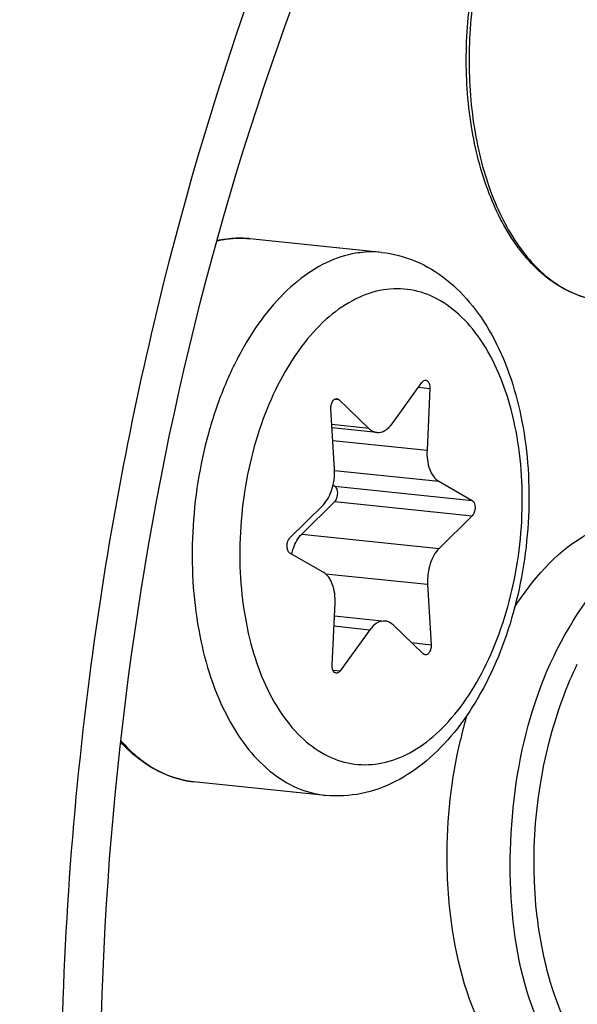
# Model space of a CAD drawing. Units: millimetres. Extents: x 0 to 594, y -34 to 420.
# Drawn here: x 211 to 213, y 68 to 72 of the extents above; entities that cross this region are included whole.
import ezdxf

# ---------------------------------------------------------------- set-up
doc = ezdxf.new("R2010")
doc.units = ezdxf.units.MM
doc.header["$LTSCALE"] = 32.67
doc.layers.get('0').update_dxf_attribs({"linetype": 'CONTINUOUS'})
doc.layers.add('02___PRT_ALL_AXES', color=7, linetype='CONTINUOUS')
doc.layers.add('AXES', color=7, linetype='CONTINUOUS')

msp = doc.modelspace()

# ---------------------------------------------------------------- linework, layer by layer
at = {"color": 9, "linetype": 'CONTINUOUS'}
for p, q in [((212.21765, 71.143483), (212.216445, 71.143555)), ((212.850631, 70.598033), (212.892619, 70.593689)), ((212.54337, 70.554847), (212.558479, 70.553284)), ((212.669126, 70.447069), (212.532925, 70.46116)), ((212.536253, 70.40343), (212.881955, 70.367665)), ((212.542492, 70.293098), (212.924969, 70.253528)), ((212.543435, 70.235713), (213.047166, 70.183599)), ((212.543697, 70.179686), (213.047428, 70.127571)), ((212.422386, 70.059876), (212.926117, 70.007762)), ((212.509745, 69.914983), (212.884251, 69.876237)), ((212.540698, 69.723519), (212.67257, 69.709876)), ((212.824953, 69.662465), (212.897004, 69.65501)), ((212.53719, 69.561261), (212.563126, 69.558578))]:
    msp.add_line(p, q, dxfattribs=at)
at = {"color": 7, "linetype": 'CONTINUOUS'}
for p, q in [((212.754006, 70.464456), (212.86345, 70.615754)), ((212.892619, 70.593689), (212.881955, 70.367665)), ((212.558479, 70.553284), (212.669126, 70.447069)), ((212.542325, 70.298095), (212.529572, 70.519322)), ((212.698229, 70.432706), (212.533583, 70.44974)), ((212.537286, 70.239232), (212.543435, 70.235713)), ((212.924969, 70.253528), (213.047166, 70.183599)), ((212.379148, 70.046761), (212.500459, 70.16657)), ((212.543697, 70.179686), (212.422386, 70.059876)), ((213.047428, 70.127571), (212.926117, 70.007762)), ((212.501607, 69.920804), (212.37941, 69.990733)), ((212.884251, 69.876237), (212.897004, 69.65501)), ((212.533957, 69.580643), (212.544621, 69.806667)), ((212.54246, 69.760858), (212.728347, 69.741626)), ((212.67257, 69.709876), (212.563126, 69.558578)), ((212.868097, 69.621049), (212.75745, 69.727263))]:
    msp.add_line(p, q, dxfattribs=at)
at = {"color": 9, "linetype": 'CONTINUOUS'}
for centre, radius, start, end in [((212.196559, 70.801006), 0.343126, 84.09364, 86.475832), ((212.200862, 70.763492), 0.381004, 102.304688, 103.47511), ((212.199904, 70.767856), 0.376536, 101.576976, 102.303769), ((224.11558, 67.933613), 12.574448, 166.6705015, 172.66088), ((224.290564, 67.900071), 12.752289, 172.6118414, 179.7320817)]:
    msp.add_arc(centre, radius, start, end, dxfattribs=at)
at = {"color": 7, "linetype": 'CONTINUOUS'}
for centre, radius, start, end in [((212.198304, 70.751521), 0.39297, 101.577502, 102.631967), ((212.197817, 70.753878), 0.390563, 100.862534, 101.576824), ((212.197199, 70.75712), 0.387263, 99.689971, 100.863138), ((214.761728, 68.898705), 1.803896, 163.979155, 166.97988)]:
    msp.add_arc(centre, radius, start, end, dxfattribs=at)
for points, knots in [([(215.54967, 88.107832), (212.255843, 87.263011), (208.849821, 83.374748), (206.507417, 78.349257), (205.43701, 75.12357), (204.714561, 71.708417), (204.349977, 68.195725), (204.358377, 64.700232), (204.851138, 60.352082), (206.01843, 56.340099), (207.94575, 53.037311), (209.606758, 51.158131), (211.499304, 49.843084), (212.905569, 49.380253), (213.600105, 49.268554)], [0, 0, 0, 0, 0.21900618, 0.28821143, 0.36121259, 0.43660491, 0.51281453, 0.58821231, 0.66122398, 0.79444483, 0.85319631, 0.90634597, 0.95469351, 1, 1, 1, 1]), ([(212.777155, 59.618455), (212.120288, 60.115366), (211.292697, 61.177797), (210.54358, 62.830369), (209.94657, 64.856367), (209.661701, 67.65602), (210.004447, 71.052268), (210.984722, 74.194548), (212.30545, 76.414229), (213.606429, 77.706513), (214.613366, 78.368054), (215.665467, 78.737279), (216.383691, 78.773005), (216.725843, 78.737611)], [0, 0, 0, 0, 0.10646079, 0.1679856, 0.23450935, 0.37850619, 0.52856211, 0.67285679, 0.80109666, 0.85748577, 0.90864333, 0.95553909, 1, 1, 1, 1]), ([(213.079394, 59.587187), (212.435677, 60.074149), (211.621115, 61.109357), (210.876235, 62.721276), (210.275624, 64.696939), (209.968813, 67.435248), (210.262871, 70.775195), (211.178032, 73.896237), (212.431887, 76.132762), (213.679354, 77.476057), (214.652339, 78.192251), (215.675068, 78.633085), (216.384789, 78.729367), (216.725933, 78.724203)], [0, 0, 0, 0, 0.10568899, 0.16662641, 0.23247948, 0.37514347, 0.52434584, 0.66875979, 0.79827196, 0.85559443, 0.90770337, 0.95532565, 1, 1, 1, 1]), ([(212.370529, 64.271453), (212.058548, 64.995101), (211.662326, 66.642072), (211.654236, 69.208924), (212.187647, 71.719758), (212.912651, 73.250736), (213.366173, 73.895191)], [0, 0, 0, 0, 0.23617097, 0.49999919, 0.76382796, 1, 1, 1, 1]), ([(213.525128, 70.914152), (213.466704, 70.920196), (213.345461, 70.965569), (213.202424, 71.110478), (213.09805, 71.313371), (213.035714, 71.559583), (213.018428, 71.831647), (213.047224, 72.109548), (213.119811, 72.372171), (213.198177, 72.532509), (213.244443, 72.603873)], [0, 0, 0, 0, 0.09070437, 0.19155498, 0.30785748, 0.4392133, 0.58111414, 0.72676834, 0.86866035, 1, 1, 1, 1]), ([(212.71545, 71.09228), (212.758026, 71.087875), (212.843215, 71.065574), (212.957423, 70.996118), (213.054539, 70.896764), (213.162542, 70.726905), (213.245644, 70.464409), (213.266414, 70.121018), (213.212523, 69.775228), (213.106526, 69.509458), (212.986639, 69.33317), (212.884725, 69.227557), (212.76982, 69.149337), (212.684524, 69.118436), (212.641669, 69.109658)], [0, 0, 0, 0, 0.05196418, 0.10503363, 0.16039998, 0.21914814, 0.34804373, 0.48936913, 0.63358526, 0.76977544, 0.83258294, 0.89143889, 0.94689406, 1, 1, 1, 1]), ([(212.86345, 70.615754), (212.864395, 70.617061), (212.867857, 70.621227), (212.87355, 70.624088), (212.877392, 70.623691)], [0, 0, 0, 0, 0.29444896, 1, 1, 1, 1]), ([(212.877392, 70.623691), (212.87969, 70.623454), (212.890997, 70.617832), (212.893069, 70.603226), (212.892619, 70.593689)], [0, 0, 0, 0, 0.19481104, 1, 1, 1, 1]), ([(212.529572, 70.519322), (212.529299, 70.524064), (212.530192, 70.533483), (212.534835, 70.547939), (212.544882, 70.557532), (212.55121, 70.556874)], [0, 0, 0, 0, 0.30455162, 0.59206286, 1, 1, 1, 1]), ([(212.698257, 70.432703), (212.708175, 70.431683), (212.731149, 70.437999), (212.746873, 70.454595), (212.754006, 70.464456)], [0, 0, 0, 0, 0.45029779, 1, 1, 1, 1]), ([(212.669126, 70.447069), (212.671239, 70.445041), (212.67959, 70.437988), (212.69029, 70.433522), (212.698257, 70.432703)], [0, 0, 0, 0, 0.26776568, 1, 1, 1, 1]), ([(212.881955, 70.367665), (212.880835, 70.343918), (212.884927, 70.301587), (212.909161, 70.262574), (212.924969, 70.253528)], [0, 0, 0, 0, 0.56620914, 1, 1, 1, 1]), ([(212.500459, 70.16657), (212.51602, 70.181939), (212.538087, 70.225705), (212.543767, 70.273088), (212.542325, 70.298095)], [0, 0, 0, 0, 0.46614226, 1, 1, 1, 1]), ([(212.543697, 70.179686), (212.547284, 70.183229), (212.552568, 70.193337), (212.555791, 70.212699), (212.551535, 70.231078), (212.543435, 70.235713)], [0, 0, 0, 0, 0.24979294, 0.53763319, 1, 1, 1, 1]), ([(213.047166, 70.183599), (213.055266, 70.178964), (213.059522, 70.160584), (213.056299, 70.141223), (213.051015, 70.131114), (213.047428, 70.127571)], [0, 0, 0, 0, 0.4623667, 0.75020762, 1, 1, 1, 1]), ([(213.202924, 69.791468), (213.268644, 69.892891), (213.414507, 70.064537), (213.640595, 70.134416), (213.737155, 70.124443)], [0, 0, 0, 0, 0.55456245, 1, 1, 1, 1]), ([(212.385528, 69.98723), (212.387212, 69.994555), (212.394776, 70.020741), (212.408286, 70.045951), (212.422386, 70.059876)], [0, 0, 0, 0, 0.27496805, 1, 1, 1, 1]), ([(212.37941, 69.990733), (212.37131, 69.995369), (212.367054, 70.013748), (212.370277, 70.033109), (212.375561, 70.043218), (212.379148, 70.046761)], [0, 0, 0, 0, 0.4623667, 0.75020762, 1, 1, 1, 1]), ([(212.926117, 70.007762), (212.910556, 69.992393), (212.888489, 69.948628), (212.882809, 69.901244), (212.884251, 69.876237)], [0, 0, 0, 0, 0.46614226, 1, 1, 1, 1]), ([(212.544621, 69.806667), (212.545741, 69.830414), (212.541649, 69.872745), (212.517415, 69.911758), (212.501607, 69.920804)], [0, 0, 0, 0, 0.56621007, 1, 1, 1, 1]), ([(212.72832, 69.741629), (212.718402, 69.74265), (212.695428, 69.736333), (212.679703, 69.719737), (212.67257, 69.709876)], [0, 0, 0, 0, 0.45029691, 1, 1, 1, 1]), ([(212.75745, 69.727263), (212.755337, 69.729291), (212.746986, 69.736344), (212.736286, 69.74081), (212.72832, 69.741629)], [0, 0, 0, 0, 0.26776601, 1, 1, 1, 1]), ([(212.897004, 69.65501), (212.897277, 69.650268), (212.896384, 69.640849), (212.891741, 69.626393), (212.881694, 69.6168), (212.875366, 69.617458)], [0, 0, 0, 0, 0.30455162, 0.59206286, 1, 1, 1, 1]), ([(212.549184, 69.550641), (212.546886, 69.550878), (212.535579, 69.5565), (212.533507, 69.571106), (212.533957, 69.580643)], [0, 0, 0, 0, 0.19481104, 1, 1, 1, 1]), ([(212.563126, 69.558578), (212.562181, 69.557271), (212.558719, 69.553105), (212.553026, 69.550244), (212.549184, 69.550641)], [0, 0, 0, 0, 0.29444896, 1, 1, 1, 1]), ([(212.961898, 68.725023), (212.957837, 68.772907), (212.949441, 68.967124), (212.971232, 69.16262), (213.004209, 69.30511)], [0, 0, 0, 0, 0.24731125, 1, 1, 1, 1]), ([(212.026052, 69.152928), (211.976846, 69.158019), (211.875838, 69.190949), (211.795085, 69.258291), (211.758929, 69.297809)], [0, 0, 0, 0, 0.48013182, 1, 1, 1, 1]), ([(213.292996, 67.97353), (213.193665, 68.048672), (213.032728, 68.294069), (212.97497, 68.570868), (212.961898, 68.725023)], [0, 0, 0, 0, 0.44600378, 1, 1, 1, 1])]:
    msp.add_open_spline(points, degree=3, knots=knots, dxfattribs=at)
at = {"color": 9, "linetype": 'CONTINUOUS'}
for points, knots in [([(213.113917, 73.896042), (212.97633, 73.674513), (212.439695, 72.70888), (212.074411, 71.652724), (211.879883, 70.832662)], [0, 0, 0, 0, 0.23629849, 1, 1, 1, 1]), ([(213.251897, 72.601174), (213.206066, 72.529305), (213.128471, 72.368064), (213.056737, 72.104398), (213.0286, 71.825671), (213.046323, 71.5533), (213.108618, 71.30765), (213.2118, 71.106581), (213.351337, 70.96432), (213.468925, 70.919966), (213.525128, 70.914151)], [0, 0, 0, 0, 0.13232212, 0.27545337, 0.42232186, 0.56521482, 0.69710318, 0.81309225, 0.91228682, 1, 1, 1, 1]), ([(212.216445, 71.143555), (212.193459, 71.14489), (212.162381, 71.143546), (212.13199, 71.138299), (212.124339, 71.136732)], [0, 0, 0, 0, 0.74672658, 1, 1, 1, 1]), ([(212.607921, 71.086702), (212.570169, 71.078969), (212.493228, 71.050304), (212.387738, 70.97641), (212.290635, 70.87337), (212.204761, 70.744715), (212.13264, 70.594646), (212.076581, 70.428077), (212.038392, 70.250492), (212.013332, 70.009413), (212.029041, 69.719463), (212.108888, 69.453488), (212.211487, 69.284809), (212.299575, 69.190494), (212.399725, 69.126649), (212.473459, 69.10664), (212.509634, 69.102898)], [0, 0, 0, 0, 0.04774679, 0.10019157, 0.15831372, 0.22216673, 0.29111157, 0.364017, 0.43942678, 0.51569891, 0.66383684, 0.7964288, 0.85462611, 0.90714237, 0.95493944, 1, 1, 1, 1]), ([(212.715416, 71.092284), (212.688718, 71.095043), (212.652328, 71.094469), (212.616854, 71.088532), (212.607921, 71.086702)], [0, 0, 0, 0, 0.74641154, 1, 1, 1, 1]), ([(212.717331, 69.221692), (212.752484, 69.228893), (212.824244, 69.256448), (212.921644, 69.327988), (213.010339, 69.42775), (213.087432, 69.551943), (213.150389, 69.696054), (213.2129, 69.90935), (213.243809, 70.188162), (213.207552, 70.50482), (213.114625, 70.734886), (213.004074, 70.866646), (212.912484, 70.931268), (212.81136, 70.962567), (212.742294, 70.95941), (212.709245, 70.95264)], [0, 0, 0, 0, 0.04867866, 0.10252073, 0.16254354, 0.22867217, 0.30003638, 0.37522009, 0.52959389, 0.67688032, 0.80426292, 0.8589427, 0.90823956, 0.95423444, 1, 1, 1, 1]), ([(212.709245, 70.95264), (212.674092, 70.945439), (212.602332, 70.917884), (212.504932, 70.846344), (212.416237, 70.746582), (212.339144, 70.622389), (212.276187, 70.478278), (212.213676, 70.264982), (212.182767, 69.98617), (212.219024, 69.669512), (212.311951, 69.439446), (212.422502, 69.307686), (212.514092, 69.243064), (212.615217, 69.211765), (212.684282, 69.214922), (212.717331, 69.221692)], [0, 0, 0, 0, 0.04867866, 0.10252073, 0.16254354, 0.22867217, 0.30003638, 0.37522009, 0.52959389, 0.67688032, 0.80426292, 0.8589427, 0.90823956, 0.95423444, 1, 1, 1, 1]), ([(213.411488, 68.063165), (213.228216, 68.299654), (213.119673, 68.961464), (213.291689, 69.588277), (213.486124, 69.840373)], [0, 0, 0, 0, 0.48447498, 1, 1, 1, 1]), ([(213.326447, 68.447331), (213.307599, 68.516446), (213.25279, 68.811268), (213.279125, 69.119953), (213.341059, 69.338953)], [0, 0, 0, 0, 0.23941167, 1, 1, 1, 1]), ([(211.759575, 69.30315), (211.795438, 69.262128), (211.875298, 69.192331), (211.976973, 69.158005), (212.026052, 69.152928)], [0, 0, 0, 0, 0.52478902, 1, 1, 1, 1]), ([(213.622613, 67.981208), (213.588455, 68.003179), (213.445251, 68.125659), (213.364839, 68.30655), (213.326447, 68.447331)], [0, 0, 0, 0, 0.21772302, 1, 1, 1, 1])]:
    msp.add_open_spline(points, degree=3, knots=knots, dxfattribs=at)
at = {"color": 7, "linetype": 'CONTINUOUS'}
for points in [[(212.132016, 71.138858), (212.164845, 71.144463), (212.198741, 71.145737), (212.231868, 71.14231)], [(212.55121, 70.556874), (212.553898, 70.556594), (212.556529, 70.555155), (212.558479, 70.553284)], [(212.875366, 69.617458), (212.872678, 69.617738), (212.870047, 69.619177), (212.868097, 69.621049)], [(212.641669, 69.109658), (212.598496, 69.100814), (212.553469, 69.098363), (212.509634, 69.102898)]]:
    msp.add_open_spline(points, degree=3, dxfattribs=at)
at = {"color": 9, "linetype": 'CONTINUOUS'}
msp.add_open_spline([(213.341059, 69.338953), (213.364808, 69.422929), (213.395188, 69.505441), (213.433054, 69.584067)], degree=3, dxfattribs=at)
at = {"layer": '02___PRT_ALL_AXES', "color": 7, "linetype": 'CONTINUOUS'}
for p, q in [((212.71545, 71.09228), (212.231868, 71.14231)), ((212.509634, 69.102898), (212.026052, 69.152928))]:
    msp.add_line(p, q, dxfattribs=at)
at = {"layer": 'AXES', "color": 7, "linetype": 'CONTINUOUS'}
msp.add_open_spline([(207.878126, 38.807798), (208.457977, 38.772962), (209.638327, 38.800162), (211.40438, 39.129696), (213.159506, 39.743157), (214.886503, 40.632964), (216.570177, 41.789397), (218.794516, 43.72131), (221.363373, 46.768915), (223.963013, 51.142584), (226.073867, 56.172824), (227.620785, 61.678335), (228.548837, 67.46103), (228.8243, 73.31124), (228.437259, 79.016837), (227.400925, 84.372682), (225.751744, 89.18593), (223.861216, 92.694899), (222.079499, 95.041274), (220.668236, 96.517906), (219.159983, 97.742429), (217.567622, 98.702218), (215.906439, 99.386329), (214.756657, 99.654605), (214.181955, 99.739216)], degree=3, knots=[0, 0, 0, 0, 0.02273075, 0.04595655, 0.07002588, 0.09522283, 0.12175644, 0.14975997, 0.21030273, 0.27674208, 0.34816071, 0.4231508, 0.49999981, 0.57684883, 0.65183895, 0.72325763, 0.78969705, 0.85023988, 0.87824345, 0.90477709, 0.92997407, 0.95404342, 0.97726924, 1, 1, 1, 1], dxfattribs=at)

doc.saveas('drawing.dxf')
